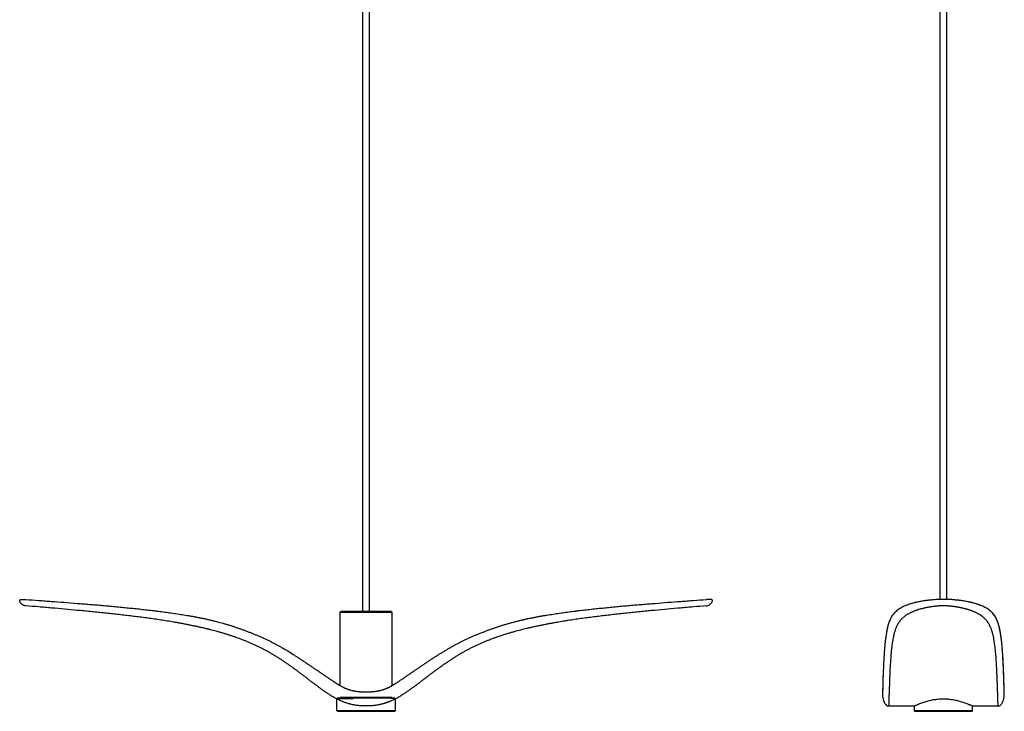
# Model space of a CAD drawing. Units: millimetres. Extents: x -736 to 388, y 24 to 2792.
# Drawn here: x -736 to 380, y 624 to 1408 of the extents above; entities that cross this region are included whole.
import ezdxf

# ---------------------------------------------------------------- set-up
doc = ezdxf.new("R2010")
doc.units = ezdxf.units.MM
doc.layers.get('0').update_dxf_attribs({"lineweight": 30, "true_color": 0x8faf8f})

msp = doc.modelspace()

# ---------------------------------------------------------------- linework, layer by layer
at = {"color": 254, "lineweight": -3, "true_color": 0xd9d9d9}
for p, q in [((-347.6, 2737.2), (-347.6, 737.2)), ((-339.6, 737.2), (-339.6, 2737.2)), ((306.6, 2737.2), (306.6, 751)), ((314.6, 751), (314.6, 2737.2)), ((-373, 736.7), (-372.5, 737.2)), ((-373, 736.7), (-314.3, 736.7)), ((-373, 653.3), (-373, 736.7)), ((-314.8, 737.2), (-372.5, 737.2)), ((-314.8, 737.2), (-314.3, 736.7)), ((-314.3, 736.7), (-314.3, 653.3)), ((-376.2, 639.2), (-376.7, 638.7)), ((-376.7, 624.7), (-376.7, 638.7)), ((-376.7, 638.7), (-358.1, 638.7)), ((-311.1, 639.2), (-376.2, 639.2)), ((-314.3, 639.7), (-373, 639.7)), ((-373, 639.7), (-372.5, 639.2)), ((-310.6, 638.7), (-314.9, 638.7)), ((-314.8, 639.2), (-314.3, 639.7)), ((-310.6, 638.7), (-311.1, 639.2)), ((-310.6, 638.7), (-310.6, 624.7)), ((277.6, 630.3), (277.6, 624.7)), ((343.6, 624.7), (343.6, 630.3)), ((-376.1, 624.2), (-376.7, 624.7)), ((-310.6, 624.7), (-376.7, 624.7)), ((-376.1, 624.2), (-311.1, 624.2)), ((-310.6, 624.7), (-311.1, 624.2)), ((343.6, 624.7), (277.6, 624.7)), ((277.6, 624.7), (278.1, 624.2)), ((278.1, 624.2), (343.1, 624.2)), ((343.1, 624.2), (343.6, 624.7))]:
    msp.add_line(p, q, dxfattribs=at)
at = {"color": 158, "lineweight": -3, "true_color": 0x052448}
for p, q in [((248.6, 630.2), (277.1, 630.2)), ((344.1, 630.2), (372.6, 630.2))]:
    msp.add_line(p, q, dxfattribs=at)
for points, knots in [([(-729.3, 743.7), (-729.6, 743.8), (-730.3, 743.8), (-731.7, 744.2), (-733, 745), (-734.1, 745.9), (-734.9, 746.7), (-735.5, 747.6), (-735.9, 748.4), (-736.2, 749.1), (-736.2, 749.6), (-736.1, 750.2), (-735.7, 750.6), (-735.2, 750.8), (-734.5, 751), (-733.2, 751.1), (-731.4, 751), (-730, 750.9), (-729.3, 750.8)], [0, 0, 0, 0, 0.00108659, 0.00217317, 0.00434634, 0.00543293, 0.00651951, 0.0076061, 0.00869268, 0.00923597, 0.00977927, 0.01032256, 0.01086585, 0.01140914, 0.01195244, 0.01303902, 0.01521219, 0.01738536, 0.01738536, 0.01738536, 0.01738536]), ([(-729.3, 750.8), (-724.4, 750.5), (-717.2, 750), (-707.5, 749.3), (-697.8, 748.6), (-685.7, 747.7), (-673.6, 746.7), (-664, 746), (-656.7, 745.4), (-649.5, 744.8), (-642.2, 744.2), (-635, 743.5), (-627.8, 742.9), (-620.5, 742.2), (-613.3, 741.4), (-606, 740.7), (-600, 740.1), (-595.2, 739.5), (-591.6, 739.1), (-588, 738.7), (-585, 738.3), (-582.6, 738), (-580.2, 737.7), (-575.9, 737.2), (-571.1, 736.6), (-566.3, 735.9), (-562.7, 735.4), (-559.1, 734.9), (-555.5, 734.3), (-551.9, 733.8), (-548.4, 733.2), (-544.8, 732.6), (-541.2, 732), (-537.6, 731.3), (-534, 730.6), (-530.5, 729.9), (-526.9, 729.2), (-523.4, 728.4), (-519.8, 727.6), (-516.3, 726.7), (-511.6, 725.5), (-506.9, 724.2), (-502.3, 722.9), (-498.8, 721.9), (-495.3, 720.8), (-491.8, 719.6), (-488.4, 718.5), (-485, 717.3), (-481.6, 716), (-478.2, 714.7), (-475.3, 713.6), (-473.1, 712.7), (-471.4, 712.1), (-469.7, 711.4), (-467.5, 710.4), (-464.7, 709.2), (-461.4, 707.8), (-458.6, 706.5), (-456.4, 705.5), (-454.8, 704.7), (-453.1, 703.9), (-451.5, 703.1), (-449.9, 702.3), (-448.3, 701.4), (-446.7, 700.6), (-445.1, 699.7), (-443.5, 698.9), (-441.9, 698), (-440.3, 697.1), (-438.2, 695.9), (-435.5, 694.4), (-431.4, 691.9), (-427.3, 689.4), (-423.2, 686.7), (-420.1, 684.8), (-417.1, 682.8), (-414.6, 681.1), (-412.6, 679.7), (-410.5, 678.4), (-408, 676.7), (-405.5, 675), (-403.5, 673.6), (-402, 672.6), (-400.5, 671.6), (-398.5, 670.2), (-396, 668.5), (-393, 666.4), (-390.5, 664.7), (-388.5, 663.4), (-387, 662.3), (-385.5, 661.3), (-384, 660.3), (-382.7, 659.5), (-381.7, 658.8), (-381.1, 658.4), (-380.6, 658.1), (-380.1, 657.7), (-379.4, 657.3), (-378.7, 656.8), (-377.9, 656.3), (-377.1, 655.8), (-376.4, 655.3), (-375.6, 654.9), (-374.8, 654.4), (-374.1, 653.9), (-373, 653.3), (-372, 652.7), (-370.9, 652.1), (-370.1, 651.7), (-369.3, 651.3), (-368.4, 650.9), (-367.6, 650.6), (-366.8, 650.2), (-365.9, 649.9), (-365.1, 649.5), (-364.2, 649.2), (-363.4, 648.9), (-362.5, 648.7), (-361.3, 648.3), (-360.2, 648), (-359, 647.7), (-358.1, 647.5), (-357.2, 647.4), (-356, 647.1), (-354.5, 646.9), (-352.7, 646.7), (-351.2, 646.5), (-350, 646.4), (-349.1, 646.3), (-348.2, 646.3), (-347.4, 646.3), (-346.8, 646.2), (-346.4, 646.2), (-345.9, 646.2), (-345.5, 646.2), (-345, 646.2), (-344.6, 646.2), (-344.3, 646.2), (-344.1, 646.2), (-344, 646.2), (-343.9, 646.2), (-343.8, 646.2), (-343.7, 646.2), (-343.6, 646.2), (-343.6, 646.2), (-343.5, 646.2), (-343.4, 646.2), (-343.3, 646.2), (-343.2, 646.2), (-343.1, 646.2), (-342.9, 646.2), (-342.7, 646.2), (-342.3, 646.2), (-341.8, 646.2), (-341.4, 646.2), (-340.9, 646.2), (-340.5, 646.2), (-339.9, 646.3), (-339.1, 646.3), (-338.2, 646.3), (-337.3, 646.4), (-336.1, 646.5), (-334.6, 646.7), (-332.8, 646.9), (-331.3, 647.1), (-330.1, 647.4), (-329.2, 647.5), (-328.3, 647.7), (-327.1, 648), (-325.9, 648.3), (-324.8, 648.7), (-323.9, 648.9), (-323.1, 649.2), (-322.2, 649.5), (-321.3, 649.9), (-320.5, 650.2), (-319.7, 650.6), (-318.8, 650.9), (-318, 651.3), (-317.2, 651.7), (-316.4, 652.1), (-315.6, 652.6), (-314.8, 653), (-314, 653.4), (-313.2, 653.9), (-312.4, 654.4), (-311.7, 654.9), (-310.9, 655.3), (-310.1, 655.8), (-309.4, 656.3), (-308.6, 656.8), (-307.8, 657.3), (-307.2, 657.7), (-306.7, 658.1), (-306.2, 658.4), (-305.6, 658.8), (-304.6, 659.5), (-303.3, 660.3), (-301.8, 661.3), (-300.3, 662.3), (-298.8, 663.4), (-297.3, 664.4), (-295.8, 665.4), (-293.8, 666.8), (-291.3, 668.5), (-288.8, 670.2), (-286.7, 671.6), (-285.2, 672.6), (-283.7, 673.6), (-281.7, 675), (-279.2, 676.7), (-276.7, 678.4), (-274.7, 679.7), (-272.7, 681.1), (-270.2, 682.8), (-267.2, 684.8), (-264.1, 686.7), (-261, 688.7), (-258, 690.6), (-254.9, 692.5), (-251.7, 694.4), (-249.1, 695.9), (-247, 697.1), (-244.9, 698.3), (-242.8, 699.5), (-240.6, 700.6), (-239, 701.4), (-237.4, 702.3), (-235.2, 703.4), (-233, 704.4), (-230.9, 705.5), (-229.2, 706.2), (-227.6, 707), (-225.4, 708), (-222.6, 709.2), (-219.8, 710.4), (-217.6, 711.4), (-215.9, 712.1), (-214.2, 712.7), (-211.9, 713.6), (-209.1, 714.7), (-205.7, 716), (-202.3, 717.3), (-198.9, 718.5), (-195.4, 719.6), (-192, 720.8), (-188.5, 721.9), (-185, 722.9), (-181.5, 723.9), (-178, 724.9), (-174.5, 725.8), (-171, 726.7), (-167.5, 727.6), (-163.9, 728.4), (-160.4, 729.2), (-156.8, 729.9), (-153.2, 730.6), (-149.7, 731.3), (-146.1, 732), (-142.5, 732.6), (-138.9, 733.2), (-135.3, 733.8), (-131.7, 734.3), (-128.1, 734.9), (-124.5, 735.4), (-120.9, 735.9), (-116.1, 736.6), (-111.3, 737.2), (-107.1, 737.7), (-104.7, 738), (-102.3, 738.3), (-99.3, 738.7), (-95.7, 739.1), (-92.1, 739.5), (-87.3, 740.1), (-81.2, 740.7), (-74, 741.4), (-66.8, 742.2), (-59.5, 742.9), (-52.3, 743.5), (-45, 744.2), (-37.8, 744.8), (-30.5, 745.4), (-23.3, 746), (-13.6, 746.7), (-1.5, 747.7), (10.5, 748.6), (20.2, 749.3), (29.9, 750), (37.1, 750.5), (42, 750.8)], [-1682.441992, -1682.441992, -1682.441992, -1682.441992, -1667.420189, -1659.909287, -1652.398385, -1637.376582, -1622.354778, -1614.843876, -1607.332975, -1599.822073, -1592.311171, -1584.800269, -1577.289368, -1569.778466, -1562.267564, -1554.756662, -1547.245761, -1543.49031, -1539.734859, -1535.979408, -1532.223957, -1530.346232, -1528.468506, -1524.713055, -1517.202154, -1513.446703, -1509.691252, -1505.935801, -1502.18035, -1498.424899, -1494.669448, -1490.913998, -1487.158547, -1483.403096, -1479.647645, -1475.892194, -1472.136743, -1468.381292, -1464.625841, -1460.870391, -1457.11494, -1449.604038, -1445.848587, -1442.093136, -1438.337685, -1434.582234, -1430.826784, -1427.071333, -1423.315882, -1419.560431, -1415.80498, -1413.927255, -1412.049529, -1410.171804, -1408.294078, -1404.538627, -1400.783177, -1397.027726, -1395.15, -1393.272275, -1391.394549, -1389.516824, -1387.639098, -1385.761373, -1383.883648, -1382.005922, -1380.128197, -1378.250471, -1376.372746, -1374.49502, -1370.73957, -1366.984119, -1359.473217, -1355.717766, -1351.962315, -1348.206864, -1344.451413, -1342.573688, -1340.695963, -1336.940512, -1333.185061, -1331.307335, -1329.42961, -1327.551884, -1325.674159, -1321.918708, -1318.163257, -1314.407806, -1312.530081, -1310.652355, -1308.77463, -1306.896905, -1305.019179, -1304.080316, -1303.141454, -1302.672022, -1302.202591, -1301.263728, -1300.324866, -1299.386003, -1298.44714, -1297.508277, -1296.569415, -1295.630552, -1294.691689, -1293.752827, -1291.875101, -1290.936238, -1289.997376, -1289.058513, -1288.11965, -1287.180788, -1286.241925, -1285.303062, -1284.364199, -1283.425337, -1282.486474, -1281.547611, -1280.608748, -1278.731023, -1277.79216, -1276.853298, -1275.914435, -1274.975572, -1273.097847, -1271.220121, -1269.342396, -1268.403533, -1267.46467, -1266.525808, -1265.586945, -1265.117514, -1264.648082, -1264.178651, -1263.70922, -1263.239788, -1262.770357, -1262.535641, -1262.300925, -1262.183568, -1262.06621, -1261.948852, -1261.890173, -1261.831494, -1261.772815, -1261.714136, -1261.596778, -1261.479421, -1261.362063, -1261.244705, -1261.127347, -1260.892631, -1260.4232, -1259.953769, -1259.484337, -1259.014906, -1258.545475, -1258.076043, -1257.137181, -1256.198318, -1255.259455, -1254.320592, -1252.442867, -1250.565141, -1248.687416, -1247.748553, -1246.809691, -1245.870828, -1244.931965, -1243.05424, -1242.115377, -1241.176514, -1240.237652, -1239.298789, -1238.359926, -1237.421063, -1236.482201, -1235.543338, -1234.604475, -1233.665613, -1232.72675, -1231.787887, -1230.849024, -1229.910162, -1228.971299, -1228.032436, -1227.093574, -1226.154711, -1225.215848, -1224.276985, -1223.338123, -1222.39926, -1221.460397, -1220.990966, -1220.521534, -1219.582672, -1218.643809, -1216.766084, -1214.888358, -1213.010633, -1211.132907, -1209.255182, -1207.377456, -1205.499731, -1201.74428, -1197.988829, -1196.111104, -1194.233378, -1192.355653, -1190.477927, -1186.722477, -1182.967026, -1181.0893, -1179.211575, -1175.456124, -1171.700673, -1167.945222, -1164.189771, -1160.43432, -1156.67887, -1152.923419, -1149.167968, -1147.290242, -1145.412517, -1141.657066, -1139.779341, -1137.901615, -1136.02389, -1134.146164, -1130.390713, -1128.512988, -1126.635263, -1124.757537, -1122.879812, -1119.124361, -1115.36891, -1113.491185, -1111.613459, -1109.735734, -1107.858008, -1104.102557, -1100.347106, -1096.591656, -1092.836205, -1089.080754, -1085.325303, -1081.569852, -1077.814401, -1074.05895, -1070.303499, -1066.548049, -1062.792598, -1059.037147, -1055.281696, -1051.526245, -1047.770794, -1044.015343, -1040.259892, -1036.504442, -1032.748991, -1028.99354, -1025.238089, -1021.482638, -1017.727187, -1013.971736, -1010.216285, -1006.460835, -998.949933, -995.194482, -993.316757, -991.439031, -987.68358, -983.928129, -980.172678, -976.417228, -968.906326, -961.395424, -953.884522, -946.373621, -938.862719, -931.351817, -923.840915, -916.330014, -908.819112, -901.30821, -886.286407, -871.264603, -863.753701, -856.2428, -841.220996, -841.220996, -841.220996, -841.220996]), ([(42, 743.7), (42.3, 743.8), (43.1, 743.8), (44.5, 744.2), (45.7, 745), (46.8, 745.9), (47.6, 746.7), (48.2, 747.6), (48.7, 748.4), (48.9, 749.1), (48.9, 749.6), (48.8, 750.2), (48.4, 750.6), (47.9, 750.8), (47.2, 751), (46, 751.1), (44.1, 751), (42.7, 750.9), (42, 750.8)], [0, 0, 0, 0, 0.00108662, 0.00217325, 0.00434649, 0.00543312, 0.00651974, 0.00760636, 0.00869299, 0.0092363, 0.00977961, 0.01032292, 0.01086623, 0.01140955, 0.01195286, 0.01303948, 0.01521273, 0.01738597, 0.01738597, 0.01738597, 0.01738597]), ([(310.6, 751), (310.6, 751), (310.5, 751), (310.5, 751), (310.4, 751), (310.3, 751), (310.2, 751), (309.9, 751), (309.6, 751), (309.3, 751), (309.2, 751), (309.1, 751), (308.6, 751), (308.2, 751), (307.7, 751), (307.3, 751), (306.9, 751), (306.5, 751), (306.1, 751), (305.8, 750.9), (305.4, 750.9), (304.8, 750.9), (304.2, 750.9), (303.6, 750.8), (303, 750.8), (302.5, 750.8), (302, 750.7), (301, 750.7), (300.1, 750.6), (299.2, 750.6), (298.4, 750.5), (297.6, 750.4), (296.9, 750.3), (296.1, 750.3), (295.5, 750.2), (294.8, 750.1), (294.1, 750.1), (293.5, 750), (292.9, 749.9), (292.3, 749.8), (291.7, 749.8), (291.2, 749.7), (290.6, 749.6), (290.1, 749.5), (289.5, 749.5), (288.5, 749.3), (287.5, 749.2), (286.6, 749), (285.7, 748.8), (284.8, 748.7), (284, 748.5), (283.1, 748.4), (282.3, 748.2), (281.6, 748), (280.8, 747.9), (280.1, 747.7), (279.4, 747.6), (278.7, 747.4), (278, 747.2), (277.3, 747), (276.7, 746.9), (276, 746.7), (275.4, 746.5), (274.2, 746.2), (273, 745.8), (271.9, 745.5), (270.8, 745.1), (269.8, 744.7), (268.8, 744.3), (267.8, 744), (266.9, 743.6), (266, 743.2), (265.1, 742.8), (264.2, 742.3), (263.4, 741.9), (262.6, 741.5), (261.8, 741), (261.1, 740.5), (260.3, 740.1), (259.6, 739.6), (258.9, 739.1), (258.2, 738.5), (257.6, 738), (256.9, 737.4), (256.3, 736.9), (255.7, 736.3), (255.1, 735.7), (254.5, 735), (254, 734.4), (253.5, 733.7), (252.9, 733), (252.4, 732.3), (251.9, 731.5), (251.4, 730.7), (251, 729.8), (250.5, 728.9), (250.1, 728), (249.6, 727), (249.2, 725.9), (248.8, 724.8), (248.5, 723.7), (248.1, 722.5), (247.7, 721.2), (247.4, 719.9), (247.1, 718.5), (246.8, 717.1), (246.5, 715.6), (246.2, 714.1), (245.9, 712.5), (245.6, 710.8), (245.4, 709.1), (245.1, 707.4), (244.9, 705.5), (244.7, 703.6), (244.6, 702.6), (244.5, 701.7), (244.4, 700.6), (244.3, 699.6), (244.2, 698.6), (244.1, 697.5), (244, 696.5), (243.9, 695.4), (243.8, 694.3), (243.7, 693.2), (243.6, 692), (243.5, 690.9), (243.4, 688.6), (243.2, 686.2), (243.1, 683.7), (242.9, 681.3), (242.8, 678.8), (242.7, 676.3), (242.6, 673.8), (242.5, 671.3), (242.4, 668.8), (242.3, 667.5), (242.3, 666.2), (242.2, 665), (242.2, 663.7), (242.1, 662.4), (242.1, 661.2), (242.1, 659.9), (242, 658.7), (242, 657.5), (241.9, 656.2), (241.9, 655), (241.9, 653.8), (241.9, 653.2), (241.9, 652.6), (241.8, 652.1), (241.8, 651.5), (241.8, 650.9), (241.8, 650.3), (241.8, 649.8), (241.8, 649.3), (241.8, 648.8), (241.7, 648.2), (241.7, 647.8), (241.7, 647.3), (241.7, 646.9), (241.7, 646.4), (241.7, 646), (241.7, 645.7), (241.7, 645.3), (241.7, 645), (241.7, 644.7), (241.7, 644.4), (241.6, 644.1), (241.6, 643.9), (241.6, 643.6), (241.6, 643.5), (241.6, 643), (241.6, 642.8), (241.6, 642.7), (241.6, 642.6), (241.6, 642.6), (241.6, 642.5), (241.6, 642.5), (241.6, 642.5), (241.6, 642.5), (241.6, 642.4), (241.6, 642.4), (241.6, 642.4), (241.6, 642.4), (241.6, 642.4), (241.6, 642.3), (241.6, 642.3), (241.6, 642.3), (241.6, 642.3), (241.6, 642.2), (241.6, 642.2), (241.6, 642.1), (241.6, 642.1), (241.6, 642.1), (241.6, 642.1), (241.6, 642.1), (241.6, 642.1)], [0.4364931, 0.4364931, 0.4364931, 0.4364931, 0.4365897, 0.4365897, 0.4367341, 0.4367341, 0.4369207, 0.4369207, 0.4377173, 0.4377173, 0.4380151, 0.4380151, 0.4380151, 0.4394241, 0.4394241, 0.4394241, 0.4406996, 0.4406996, 0.4406996, 0.4418776, 0.4418776, 0.4418776, 0.4440618, 0.4440618, 0.4440618, 0.4460832, 0.4460832, 0.4460832, 0.4499028, 0.4499028, 0.4499028, 0.4535542, 0.4535542, 0.4535542, 0.4571134, 0.4571134, 0.4571134, 0.4606122, 0.4606122, 0.4606122, 0.4640713, 0.4640713, 0.4640713, 0.4675001, 0.4675001, 0.4675001, 0.4743001, 0.4743001, 0.4743001, 0.4810475, 0.4810475, 0.4810475, 0.4877558, 0.4877558, 0.4877558, 0.4944382, 0.4944382, 0.4944382, 0.501104, 0.501104, 0.501104, 0.5077545, 0.5077545, 0.5077545, 0.5210281, 0.5210281, 0.5210281, 0.5342833, 0.5342833, 0.5342833, 0.5475236, 0.5475236, 0.5475236, 0.5607438, 0.5607438, 0.5607438, 0.57395, 0.57395, 0.57395, 0.5871554, 0.5871554, 0.5871554, 0.6003565, 0.6003565, 0.6003565, 0.6135555, 0.6135555, 0.6135555, 0.6267592, 0.6267592, 0.6267592, 0.63997, 0.63997, 0.63997, 0.6531928, 0.6531928, 0.6531928, 0.6664208, 0.6664208, 0.6664208, 0.6796479, 0.6796479, 0.6796479, 0.6928778, 0.6928778, 0.6928778, 0.7061064, 0.7061064, 0.7061064, 0.719323, 0.719323, 0.719323, 0.7325242, 0.7325242, 0.7325242, 0.7391207, 0.7391207, 0.7391207, 0.7457187, 0.7457187, 0.7457187, 0.7523198, 0.7523198, 0.7523198, 0.7589209, 0.7589209, 0.7589209, 0.7721098, 0.7721098, 0.7721098, 0.7852866, 0.7852866, 0.7852866, 0.7984597, 0.7984597, 0.7984597, 0.8050461, 0.8050461, 0.8050461, 0.8116313, 0.8116313, 0.8116313, 0.8182202, 0.8182202, 0.8182202, 0.8248051, 0.8248051, 0.8248051, 0.8280969, 0.8280969, 0.8280969, 0.8313869, 0.8313869, 0.8313869, 0.8346713, 0.8346713, 0.8346713, 0.8379517, 0.8379517, 0.8379517, 0.8412307, 0.8412307, 0.8412307, 0.8445105, 0.8445105, 0.8445105, 0.8477929, 0.8477929, 0.8477929, 0.8510772, 0.8510772, 0.8510772, 0.8583731, 0.8583731, 0.8583731, 0.8606312, 0.8606312, 0.8616677, 0.8616677, 0.8616677, 0.8626773, 0.8626773, 0.863387, 0.863387, 0.863387, 0.8643897, 0.8643897, 0.8643897, 0.8648953, 0.8648953, 0.8648953, 0.8652377, 0.8652377, 0.8653106, 0.8653106, 0.8653292, 0.8653292, 0.8653292, 0.8653292]), ([(379.6, 642.1), (379.6, 642.1), (379.6, 642.2), (379.6, 642.2), (379.6, 642.2), (379.6, 642.2), (379.6, 642.2), (379.6, 642.2), (379.6, 642.3), (379.6, 642.3), (379.6, 642.3), (379.6, 642.3), (379.6, 642.3), (379.6, 642.4), (379.6, 642.4), (379.6, 642.4), (379.6, 642.4), (379.6, 642.4), (379.6, 642.5), (379.6, 642.5), (379.6, 642.5), (379.6, 642.5), (379.6, 642.6), (379.6, 642.6), (379.6, 642.7), (379.6, 642.8), (379.6, 643), (379.6, 643.5), (379.6, 643.6), (379.6, 643.9), (379.6, 644.1), (379.6, 644.4), (379.6, 644.7), (379.5, 645), (379.5, 645.3), (379.5, 645.7), (379.5, 646), (379.5, 646.4), (379.5, 646.9), (379.5, 647.3), (379.5, 647.8), (379.5, 648.2), (379.5, 648.8), (379.4, 649.3), (379.4, 649.8), (379.4, 650.3), (379.4, 650.9), (379.4, 651.5), (379.4, 652.1), (379.4, 652.6), (379.4, 653.2), (379.3, 653.8), (379.3, 655), (379.3, 656.2), (379.2, 657.5), (379.2, 658.7), (379.2, 659.9), (379.1, 661.2), (379.1, 662.4), (379, 663.7), (379, 665), (379, 666.2), (378.9, 667.5), (378.9, 668.8), (378.8, 671.3), (378.6, 673.8), (378.5, 676.3), (378.4, 678.8), (378.3, 681.3), (378.1, 683.7), (378, 686.2), (377.9, 688.6), (377.7, 690.9), (377.6, 692), (377.5, 693.2), (377.4, 694.3), (377.3, 695.4), (377.3, 696.5), (377.2, 697.5), (377.1, 698.6), (377, 699.6), (376.9, 700.6), (376.8, 701.7), (376.7, 702.6), (376.5, 703.6), (376.3, 705.5), (376.1, 707.4), (375.8, 709.1), (375.6, 710.8), (375.3, 712.5), (375, 714.1), (374.8, 715.6), (374.5, 717.1), (374.1, 718.5), (373.8, 719.9), (373.5, 721.2), (373.1, 722.5), (372.8, 723.7), (372.4, 724.8), (372, 725.9), (371.6, 727), (371.1, 728), (370.7, 728.9), (370.3, 729.8), (369.8, 730.7), (369.3, 731.5), (368.8, 732.3), (368.3, 733), (367.8, 733.7), (367.2, 734.4), (366.7, 735), (366.1, 735.7), (365.5, 736.3), (364.9, 736.9), (364.3, 737.4), (363.6, 738), (363, 738.5), (362.3, 739.1), (361.6, 739.6), (360.9, 740.1), (360.1, 740.5), (359.4, 741), (358.6, 741.5), (357.8, 741.9), (357, 742.3), (356.1, 742.8), (355.2, 743.2), (354.3, 743.6), (353.4, 744), (352.4, 744.3), (351.4, 744.7), (350.4, 745.1), (349.3, 745.5), (348.2, 745.8), (347, 746.2), (345.8, 746.5), (345.2, 746.7), (344.6, 746.9), (343.9, 747), (343.2, 747.2), (342.6, 747.4), (341.8, 747.6), (341.1, 747.7), (340.4, 747.9), (339.6, 748), (338.9, 748.2), (338.1, 748.4), (337.2, 748.5), (336.4, 748.7), (335.5, 748.8), (334.6, 749), (333.7, 749.2), (332.7, 749.3), (331.7, 749.5), (331.2, 749.5), (330.6, 749.6), (330.1, 749.7), (329.5, 749.8), (328.9, 749.8), (328.3, 749.9), (327.7, 750), (327.1, 750.1), (326.4, 750.1), (325.8, 750.2), (325.1, 750.3), (324.3, 750.3), (323.6, 750.4), (322.8, 750.5), (322, 750.6), (321.6, 750.6), (321.1, 750.6), (320.7, 750.7), (320.2, 750.7), (319.7, 750.7), (319.2, 750.7), (318.7, 750.8), (318.2, 750.8), (317.6, 750.8), (317.1, 750.9), (316.5, 750.9), (315.8, 750.9), (315.4, 750.9), (315.1, 751), (314.7, 751), (314.3, 751), (313.9, 751), (313.5, 751), (313.1, 751), (312.6, 751), (312.1, 751), (311.8, 751), (311.5, 751), (311, 751), (310.9, 751), (310.8, 751), (310.7, 751), (310.6, 751), (310.6, 751), (310.6, 751)], [0.0099652, 0.0099652, 0.0099652, 0.0099652, 0.0101021, 0.0101021, 0.0102467, 0.0102467, 0.0103258, 0.0103258, 0.0104213, 0.0104213, 0.0106175, 0.0106175, 0.0106175, 0.0112536, 0.0112536, 0.0112536, 0.0119974, 0.0119974, 0.0129272, 0.0129272, 0.0129272, 0.0138607, 0.0138607, 0.0163726, 0.0163726, 0.0163726, 0.0220407, 0.0220407, 0.0220407, 0.0253215, 0.0253215, 0.0253215, 0.0286006, 0.0286006, 0.0286006, 0.0318789, 0.0318789, 0.0318789, 0.0351563, 0.0351563, 0.0351563, 0.0384339, 0.0384339, 0.0384339, 0.0417163, 0.0417163, 0.0417163, 0.0450073, 0.0450073, 0.0450073, 0.0483024, 0.0483024, 0.0483024, 0.0548894, 0.0548894, 0.0548894, 0.0614752, 0.0614752, 0.0614752, 0.0680587, 0.0680587, 0.0680587, 0.0746425, 0.0746425, 0.0746425, 0.0878047, 0.0878047, 0.0878047, 0.1009865, 0.1009865, 0.1009865, 0.1141823, 0.1141823, 0.1141823, 0.1207826, 0.1207826, 0.1207826, 0.1273788, 0.1273788, 0.1273788, 0.1339707, 0.1339707, 0.1339707, 0.1405654, 0.1405654, 0.1405654, 0.1537675, 0.1537675, 0.1537675, 0.1669807, 0.1669807, 0.1669807, 0.1802043, 0.1802043, 0.1802043, 0.1934316, 0.1934316, 0.1934316, 0.2066592, 0.2066592, 0.2066592, 0.2198863, 0.2198863, 0.2198863, 0.2331043, 0.2331043, 0.2331043, 0.2463141, 0.2463141, 0.2463141, 0.2595179, 0.2595179, 0.2595179, 0.2727191, 0.2727191, 0.2727191, 0.2859226, 0.2859226, 0.2859226, 0.2991283, 0.2991283, 0.2991283, 0.3123408, 0.3123408, 0.3123408, 0.3255617, 0.3255617, 0.3255617, 0.3387914, 0.3387914, 0.3387914, 0.3520359, 0.3520359, 0.3520359, 0.3653099, 0.3653099, 0.3653099, 0.3719572, 0.3719572, 0.3719572, 0.3786166, 0.3786166, 0.3786166, 0.3852985, 0.3852985, 0.3852985, 0.3920053, 0.3920053, 0.3920053, 0.3987561, 0.3987561, 0.3987561, 0.4055668, 0.4055668, 0.4055668, 0.4089972, 0.4089972, 0.4089972, 0.4124639, 0.4124639, 0.4124639, 0.4159813, 0.4159813, 0.4159813, 0.4195552, 0.4195552, 0.4195552, 0.4232215, 0.4232215, 0.4232215, 0.4251006, 0.4251006, 0.4251006, 0.4270355, 0.4270355, 0.4270355, 0.429066, 0.429066, 0.429066, 0.4310953, 0.4310953, 0.4310953, 0.4322771, 0.4322771, 0.4322771, 0.4335558, 0.4335558, 0.4335558, 0.434962, 0.434962, 0.434962, 0.4359867, 0.4359867, 0.4362753, 0.4362753, 0.4364443, 0.4364443, 0.4364931, 0.4364931, 0.4364931, 0.4364931]), ([(379.6, 642.3), (379.6, 642.4), (379.6, 642.5), (379.6, 642.7), (379.6, 643.1), (379.6, 643.9), (379.5, 645), (379.5, 646.4), (379.5, 648.2), (379.4, 650.4), (379.4, 653.1), (379.3, 655.8), (379.2, 659.4), (379, 663.8), (378.8, 669.2), (378.6, 674.6), (378.4, 679.9), (378.1, 685.3), (377.7, 690.7), (377.3, 696), (376.9, 700.5), (376.5, 704.1), (376.2, 706.7), (375.8, 709.4), (375.4, 712.1), (374.9, 714.7), (374.4, 717.3), (373.8, 720), (373.1, 722.6), (372.3, 725.1), (371.3, 727.6), (370.2, 730), (368.8, 732.4), (367.4, 734.2), (366.3, 735.5), (365.3, 736.5), (364.3, 737.4), (363.3, 738.3), (362.3, 739.1), (360.8, 740.1), (358.9, 741.3), (356.5, 742.6), (354.1, 743.7), (351.6, 744.7), (349, 745.6), (346.5, 746.4), (343.9, 747.1), (340.4, 747.9), (336, 748.8), (330.7, 749.6), (326.2, 750.2), (322.7, 750.5), (319.1, 750.8), (316.4, 750.9), (314.6, 751)], [0.0171621, 0.0171621, 0.0171621, 0.0171621, 0.0176347, 0.0181072, 0.0190522, 0.0209422, 0.0247222, 0.0285023, 0.0322823, 0.0398424, 0.0474025, 0.0549625, 0.0625226, 0.0776428, 0.0927629, 0.1078831, 0.1230033, 0.1381234, 0.1532436, 0.1683638, 0.1834839, 0.191044, 0.1986041, 0.2061642, 0.2137242, 0.2212843, 0.2288444, 0.2364045, 0.2439646, 0.2515246, 0.2590847, 0.2666448, 0.2742049, 0.281765, 0.285545, 0.289325, 0.2931051, 0.2968851, 0.3006652, 0.3044452, 0.3120053, 0.3195654, 0.3271254, 0.3346855, 0.3422456, 0.3498057, 0.3573658, 0.3649258, 0.380046, 0.3951662, 0.4102863, 0.4178464, 0.4254065, 0.4405266, 0.4405266, 0.4405266, 0.4405266]), ([(42, 743.7), (37.1, 743.3), (29.8, 742.7), (20.1, 741.9), (10.3, 741), (-1.8, 739.9), (-14, 738.8), (-23.7, 737.9), (-31, 737.1), (-38.3, 736.4), (-45.6, 735.7), (-52.9, 734.9), (-60.2, 734.1), (-67.4, 733.3), (-73.5, 732.6), (-78.4, 732), (-83.2, 731.4), (-88.1, 730.8), (-92.9, 730.2), (-97.7, 729.5), (-103.8, 728.7), (-109.8, 727.8), (-114.7, 727.1), (-119.5, 726.3), (-124.3, 725.5), (-129.1, 724.7), (-132.7, 724), (-136.3, 723.4), (-139.9, 722.7), (-143.5, 721.9), (-147.1, 721.2), (-150.7, 720.5), (-154.3, 719.7), (-157.8, 718.9), (-162.6, 717.7), (-168.5, 716.3), (-174.4, 714.7), (-179.1, 713.4), (-183.8, 712), (-188.5, 710.5), (-193.1, 709), (-196.6, 707.8), (-200, 706.6), (-203.5, 705.3), (-206.9, 703.9), (-210.3, 702.5), (-213.6, 701.1), (-216.4, 699.8), (-218.6, 698.8), (-220.8, 697.8), (-223.6, 696.4), (-226.3, 695), (-228.5, 693.9), (-230.1, 693), (-231.7, 692.2), (-233.8, 691), (-236.5, 689.4), (-239.1, 687.9), (-241.2, 686.6), (-243.2, 685.3), (-245.3, 684), (-247.4, 682.7), (-248.9, 681.7), (-250.4, 680.7), (-251.9, 679.6), (-253.4, 678.6), (-255.5, 677.2), (-258, 675.5), (-260.9, 673.3), (-263.9, 671.2), (-266.8, 669), (-269.8, 666.8), (-272.2, 665), (-274.2, 663.5), (-276.1, 662), (-278.5, 660.2), (-281, 658.3), (-282.9, 656.8), (-284.4, 655.7), (-285.8, 654.6), (-287.3, 653.5), (-288.8, 652.4), (-290.2, 651.3), (-291.7, 650.3), (-293.2, 649.2), (-294.7, 648.1), (-296.2, 647), (-297.7, 646), (-299.2, 645), (-300.7, 644), (-302.3, 643), (-303.8, 642), (-305.4, 641), (-307, 640.1), (-308.6, 639.2), (-310.2, 638.4), (-311.8, 637.5), (-313.5, 636.7), (-314.9, 636.1), (-316, 635.6), (-316.8, 635.3), (-317.7, 634.9), (-318.5, 634.6), (-319.4, 634.3), (-320.2, 634), (-321.1, 633.7), (-322, 633.4), (-322.9, 633.1), (-323.7, 632.9), (-324.6, 632.6), (-325.8, 632.3), (-327, 632), (-328.2, 631.7), (-329.4, 631.5), (-330.9, 631.2), (-332.7, 630.9), (-334.5, 630.7), (-336, 630.5), (-337.2, 630.4), (-338.1, 630.3), (-339.1, 630.3), (-339.8, 630.2), (-340.4, 630.2), (-341, 630.2), (-341.8, 630.2), (-342.7, 630.2), (-343.9, 630.2), (-345.5, 630.2), (-347.3, 630.2), (-349.1, 630.3), (-351, 630.5), (-352.8, 630.7), (-354.6, 630.9), (-356.4, 631.2), (-358.2, 631.5), (-360, 631.9), (-361.5, 632.3), (-362.7, 632.6), (-363.8, 632.9), (-365.3, 633.4), (-367, 634), (-368.8, 634.6), (-370.5, 635.3), (-371.9, 635.9), (-373, 636.3), (-374.1, 636.9), (-375.5, 637.5), (-377.1, 638.4), (-378.4, 639.1), (-379.5, 639.7), (-380.3, 640.1), (-381.1, 640.6), (-382.2, 641.2), (-383.5, 642), (-385, 643), (-386.6, 644), (-388.1, 645), (-389.6, 646), (-391.1, 647), (-392.6, 648.1), (-394.1, 649.2), (-395.6, 650.3), (-397, 651.3), (-398.5, 652.4), (-400, 653.5), (-401.4, 654.6), (-402.9, 655.7), (-404.4, 656.8), (-406.3, 658.3), (-408.7, 660.2), (-411.2, 662), (-413.1, 663.5), (-415.1, 665), (-417.5, 666.8), (-420.4, 669), (-423.4, 671.2), (-426.3, 673.3), (-429.3, 675.5), (-432.3, 677.6), (-434.8, 679.3), (-436.9, 680.7), (-438.4, 681.7), (-439.9, 682.7), (-441.5, 683.7), (-443, 684.7), (-444.5, 685.6), (-446.1, 686.6), (-448.2, 687.9), (-450.8, 689.4), (-454, 691.3), (-457.2, 693), (-460.4, 694.8), (-463.7, 696.4), (-466.4, 697.8), (-468.7, 698.8), (-470.9, 699.8), (-473.7, 701.1), (-477, 702.5), (-480.4, 703.9), (-485, 705.7), (-489.5, 707.4), (-494.2, 709), (-497.6, 710.2), (-501.1, 711.3), (-504.6, 712.3), (-508.1, 713.4), (-512.8, 714.7), (-517.6, 716), (-522.3, 717.2), (-525.9, 718), (-529.4, 718.9), (-533, 719.7), (-536.6, 720.5), (-540.2, 721.2), (-543.8, 721.9), (-547.4, 722.7), (-550.9, 723.4), (-554.6, 724), (-558.2, 724.7), (-563, 725.5), (-567.8, 726.3), (-572.6, 727.1), (-577.4, 727.8), (-583.5, 728.7), (-590.7, 729.7), (-598, 730.7), (-604.1, 731.4), (-608.9, 732), (-613.8, 732.6), (-619.8, 733.3), (-627.1, 734.1), (-634.4, 734.9), (-641.7, 735.7), (-649, 736.4), (-656.3, 737.1), (-663.6, 737.9), (-673.3, 738.8), (-685.5, 739.9), (-697.6, 741), (-707.4, 741.9), (-717.1, 742.7), (-724.4, 743.3), (-729.3, 743.7)], [841.220996, 841.220996, 841.220996, 841.220996, 856.2428, 863.753701, 871.264603, 886.286407, 901.30821, 908.819112, 916.330014, 923.840915, 931.351817, 938.862719, 946.373621, 953.884522, 961.395424, 965.150875, 968.906326, 976.417228, 980.172678, 983.928129, 991.439031, 998.949933, 1002.705384, 1006.460835, 1013.971736, 1017.727187, 1021.482638, 1025.238089, 1028.99354, 1032.748991, 1036.504442, 1040.259892, 1044.015343, 1047.770794, 1051.526245, 1059.037147, 1066.548049, 1070.303499, 1074.05895, 1081.569852, 1085.325303, 1089.080754, 1092.836205, 1096.591656, 1100.347106, 1104.102557, 1107.858008, 1111.613459, 1113.491185, 1115.36891, 1119.124361, 1122.879812, 1124.757537, 1126.635263, 1128.512988, 1130.390713, 1134.146164, 1137.901615, 1139.779341, 1141.657066, 1145.412517, 1147.290242, 1149.167968, 1151.045693, 1152.923419, 1154.801144, 1156.67887, 1160.43432, 1164.189771, 1167.945222, 1171.700673, 1175.456124, 1179.211575, 1181.0893, 1182.967026, 1186.722477, 1190.477927, 1192.355653, 1194.233378, 1196.111104, 1197.988829, 1199.866555, 1201.74428, 1203.622006, 1205.499731, 1207.377456, 1209.255182, 1211.132907, 1213.010633, 1214.888358, 1216.766084, 1218.643809, 1220.521534, 1222.39926, 1224.276985, 1226.154711, 1228.032436, 1229.910162, 1231.787887, 1232.72675, 1233.665613, 1234.604475, 1235.543338, 1236.482201, 1237.421063, 1238.359926, 1239.298789, 1240.237652, 1241.176514, 1242.115377, 1243.05424, 1244.931965, 1245.870828, 1246.809691, 1248.687416, 1250.565141, 1252.442867, 1254.320592, 1255.259455, 1256.198318, 1257.137181, 1258.076043, 1258.545475, 1259.014906, 1259.953769, 1260.892631, 1261.831494, 1263.70922, 1265.586945, 1267.46467, 1269.342396, 1271.220121, 1273.097847, 1274.975572, 1276.853298, 1278.731023, 1280.608748, 1281.547611, 1282.486474, 1284.364199, 1286.241925, 1288.11965, 1289.997376, 1291.875101, 1292.813964, 1293.752827, 1295.630552, 1297.508277, 1299.386003, 1300.324866, 1301.263728, 1302.202591, 1303.141454, 1305.019179, 1306.896905, 1308.77463, 1310.652355, 1312.530081, 1314.407806, 1316.285532, 1318.163257, 1320.040983, 1321.918708, 1323.796434, 1325.674159, 1327.551884, 1329.42961, 1331.307335, 1333.185061, 1336.940512, 1340.695963, 1342.573688, 1344.451413, 1348.206864, 1351.962315, 1355.717766, 1359.473217, 1363.228668, 1366.984119, 1370.73957, 1372.617295, 1374.49502, 1376.372746, 1378.250471, 1380.128197, 1382.005922, 1383.883648, 1385.761373, 1389.516824, 1393.272275, 1397.027726, 1400.783177, 1404.538627, 1408.294078, 1410.171804, 1412.049529, 1415.80498, 1419.560431, 1423.315882, 1427.071333, 1434.582234, 1438.337685, 1442.093136, 1445.848587, 1449.604038, 1453.359489, 1457.11494, 1464.625841, 1468.381292, 1472.136743, 1475.892194, 1479.647645, 1483.403096, 1487.158547, 1490.913998, 1494.669448, 1498.424899, 1502.18035, 1505.935801, 1509.691252, 1517.202154, 1520.957605, 1524.713055, 1532.223957, 1539.734859, 1547.245761, 1554.756662, 1558.512113, 1562.267564, 1569.778466, 1577.289368, 1584.800269, 1592.311171, 1599.822073, 1607.332975, 1614.843876, 1622.354778, 1637.376582, 1652.398385, 1659.909287, 1667.420189, 1682.441992, 1682.441992, 1682.441992, 1682.441992]), ([(310.6, 743.7), (310.4, 743.7), (310, 743.7), (309.6, 743.7), (309.1, 743.7), (308.6, 743.7), (307.9, 743.7), (307.2, 743.6), (306.5, 743.6), (305.9, 743.6), (305.2, 743.5), (304.5, 743.5), (303.6, 743.4), (302.7, 743.3), (301.8, 743.2), (301.1, 743.1), (300.5, 743.1), (299.8, 743), (299.1, 742.9), (298.2, 742.8), (297.3, 742.7), (296.4, 742.5), (295.5, 742.4), (294.4, 742.2), (293.1, 742), (292, 741.7), (291.1, 741.6), (290.2, 741.4), (289.1, 741.1), (287.8, 740.8), (286.5, 740.5), (285.1, 740.1), (283.4, 739.7), (281.7, 739.1), (280, 738.5), (278.7, 738.1), (277.4, 737.6), (276.2, 737.1), (274.9, 736.5), (273.7, 736), (272.5, 735.4), (271.3, 734.7), (270.1, 734.1), (268.9, 733.4), (267.8, 732.6), (266.7, 731.8), (265.6, 731), (264.6, 730.1), (263.6, 729.2), (262.7, 728.2), (261.9, 727.3), (261.4, 726.6), (260.8, 725.9), (260.3, 725.2), (259.8, 724.4), (259.3, 723.6), (258.9, 722.9), (258.4, 722.1), (258.1, 721.5), (257.8, 720.8), (257.4, 720), (257, 719), (256.5, 717.7), (256, 716.5), (255.6, 715.2), (255.2, 713.9), (254.8, 712.6), (254.5, 711.3), (254.2, 709.9), (253.8, 708.2), (253.3, 705.9), (253, 703.7), (252.7, 701.9), (252.4, 700.1), (252.2, 698.3), (252, 696.5), (251.8, 695.2), (251.7, 693.9), (251.5, 692.5), (251.4, 691.2), (251.3, 689.3), (251.1, 687.1), (250.9, 684.4), (250.7, 681.7), (250.5, 679), (250.3, 676.3), (250.1, 672.7), (249.9, 668.1), (249.7, 662.7), (249.5, 658.2), (249.4, 654.6), (249.3, 651.9), (249.2, 649.2), (249.1, 646.4), (249, 643.7), (248.9, 641), (248.9, 638.8), (248.8, 636.9), (248.8, 635.6), (248.7, 634.2), (248.7, 633.1), (248.7, 632.2), (248.7, 631.6), (248.6, 631.2), (248.6, 630.8), (248.6, 630.6), (248.6, 630.3), (248.6, 630.2), (248.6, 630.2)], [0, 0, 0, 0, 1.877725, 2.816588, 3.755451, 5.633176, 7.510902, 9.388627, 11.266353, 13.144078, 15.021804, 16.899529, 18.777254, 22.532705, 24.410431, 26.288156, 28.165882, 30.043607, 31.921332, 33.799058, 37.554509, 39.432234, 41.30996, 45.065411, 48.820861, 52.576312, 54.454038, 56.331763, 60.087214, 63.842665, 67.598116, 71.353567, 75.109018, 82.619919, 86.37537, 90.130821, 93.886272, 97.641723, 101.397174, 105.152625, 108.908075, 112.663526, 116.418977, 120.174428, 123.929879, 127.68533, 131.440781, 135.196232, 138.951682, 142.707133, 146.462584, 148.34031, 150.218035, 153.973486, 155.851211, 157.728937, 161.484388, 163.362113, 165.239839, 167.117564, 168.995289, 172.75074, 176.506191, 180.261642, 184.017093, 187.772544, 191.527995, 195.283446, 199.038896, 202.794347, 210.305249, 217.816151, 221.571602, 225.327053, 232.837954, 236.593405, 240.348856, 244.104307, 247.859758, 251.615209, 255.37066, 262.881561, 270.392463, 277.903365, 285.414267, 292.925168, 300.43607, 315.457874, 330.479677, 345.501481, 353.012382, 360.523284, 368.034186, 375.545088, 383.055989, 390.566891, 398.077793, 401.833244, 405.588695, 409.344145, 413.099596, 414.977322, 416.855047, 417.79391, 418.732773, 419.671635, 420.141067, 420.610498, 420.610498, 420.610498, 420.610498]), ([(372.6, 630.2), (372.6, 630.3), (372.6, 630.5), (372.6, 630.8), (372.6, 631.2), (372.6, 631.6), (372.5, 632.2), (372.5, 633.1), (372.5, 634.2), (372.4, 635.6), (372.4, 636.9), (372.3, 638.8), (372.3, 641), (372.2, 643.7), (372.1, 646.4), (372, 649.2), (371.9, 651.9), (371.8, 654.6), (371.7, 658.2), (371.5, 662.7), (371.3, 667.2), (371.2, 670.8), (371, 673.6), (370.9, 676.3), (370.7, 679), (370.5, 681.7), (370.4, 684.4), (370.2, 687.1), (369.9, 689.8), (369.7, 692.5), (369.4, 694.8), (369.2, 696.5), (369, 698.3), (368.7, 700.6), (368.3, 703.3), (367.9, 705.9), (367.5, 708.2), (367.1, 709.9), (366.7, 711.3), (366.4, 712.6), (366, 713.9), (365.6, 715.2), (365.2, 716.5), (364.7, 717.7), (364.2, 719), (363.8, 720), (363.4, 720.8), (363.1, 721.5), (362.8, 722.1), (362.4, 722.9), (361.9, 723.6), (361.4, 724.4), (360.9, 725.2), (360.4, 725.9), (359.9, 726.6), (359.3, 727.3), (358.5, 728.2), (357.8, 729), (357.1, 729.6), (356.4, 730.2), (355.8, 730.8), (355, 731.4), (354.5, 731.8), (354, 732.2), (353.4, 732.6), (352.9, 733), (352.1, 733.5), (351.1, 734.1), (350, 734.7), (348.8, 735.4), (347.5, 736), (346.3, 736.5), (345.1, 737.1), (343.8, 737.6), (342.5, 738.1), (341.3, 738.5), (340.2, 738.9), (339.3, 739.2), (338.7, 739.4), (338, 739.6), (337.4, 739.8), (336.7, 740), (336.1, 740.1), (335.4, 740.3), (334.5, 740.5), (333.4, 740.8), (332.3, 741.1), (331.5, 741.3), (330.8, 741.4), (330.1, 741.6), (329.5, 741.7), (328.8, 741.8), (328.1, 741.9), (327.5, 742.1), (326.8, 742.2), (326.1, 742.3), (325.5, 742.4), (324.8, 742.5), (323.9, 742.7), (322.8, 742.8), (321.7, 743), (320.8, 743.1), (320.1, 743.1), (319.4, 743.2), (318.7, 743.3), (318.1, 743.4), (317.2, 743.4), (316, 743.5), (314.7, 743.6), (313.5, 743.7), (312.6, 743.7), (312, 743.7), (311.3, 743.7), (310.8, 743.7), (310.6, 743.7)], [1261.831494, 1261.831494, 1261.831494, 1261.831494, 1262.770357, 1263.70922, 1264.648082, 1265.586945, 1267.46467, 1269.342396, 1273.097847, 1276.853298, 1280.608748, 1284.364199, 1291.875101, 1299.386003, 1306.896905, 1314.407806, 1321.918708, 1329.42961, 1336.940512, 1351.962315, 1366.984119, 1374.49502, 1382.005922, 1389.516824, 1397.027726, 1404.538627, 1412.049529, 1419.560431, 1427.071333, 1434.582234, 1442.093136, 1445.848587, 1449.604038, 1457.11494, 1464.625841, 1472.136743, 1479.647645, 1483.403096, 1487.158547, 1490.913998, 1494.669448, 1498.424899, 1502.18035, 1505.935801, 1509.691252, 1513.446703, 1515.324428, 1517.202154, 1519.079879, 1520.957605, 1524.713055, 1526.590781, 1528.468506, 1532.223957, 1534.101683, 1535.979408, 1539.734859, 1543.49031, 1545.368035, 1547.245761, 1551.001212, 1552.878937, 1554.756662, 1556.634388, 1558.512113, 1560.389839, 1562.267564, 1566.023015, 1569.778466, 1573.533917, 1577.289368, 1581.044819, 1584.800269, 1588.55572, 1592.311171, 1596.066622, 1599.822073, 1601.699798, 1603.577524, 1605.455249, 1607.332975, 1609.2107, 1611.088426, 1612.966151, 1614.843876, 1618.599327, 1622.354778, 1624.232504, 1626.110229, 1627.987954, 1629.86568, 1631.743405, 1633.621131, 1635.498856, 1637.376582, 1639.254307, 1641.132033, 1643.009758, 1644.887483, 1648.642934, 1652.398385, 1654.276111, 1656.153836, 1658.031561, 1659.909287, 1661.787012, 1663.664738, 1667.420189, 1671.17564, 1674.93109, 1676.808816, 1678.686541, 1680.564267, 1682.441992, 1682.441992, 1682.441992, 1682.441992]), ([(250.4, 728.7), (249.5, 726.8), (248.4, 723.8), (247.4, 719.8), (246.4, 715.7), (245.6, 710.6), (244.7, 704.4), (244.1, 698.1), (243.6, 691.9), (243.2, 685.6), (242.7, 677.3), (242.4, 669), (242.1, 660.6), (241.9, 655.4), (241.8, 651.2), (241.7, 647.1), (241.6, 643.8), (241.6, 642.3)], [0.6624384, 0.6624384, 0.6624384, 0.6624384, 0.6775216, 0.6850632, 0.6926047, 0.7076879, 0.7227711, 0.7378542, 0.7529374, 0.7680206, 0.7831037, 0.81327, 0.8283532, 0.8434364, 0.850978, 0.8585195, 0.8736027, 0.8736027, 0.8736027, 0.8736027]), ([(241.6, 642.1), (241.6, 642.1), (241.6, 642.1), (241.6, 642.1), (241.6, 642.1), (241.6, 642.1), (241.6, 642.1), (241.6, 642.1), (241.6, 642), (241.6, 642), (241.6, 642), (241.6, 641.9), (241.6, 641.8), (241.6, 641.7), (241.6, 641.3), (241.7, 640.6), (242.3, 637.5), (243.2, 635), (245, 632.1), (245.6, 631.4), (246.7, 630.5), (247.1, 630.4), (247.9, 630.2), (248.3, 630.2), (248.6, 630.2)], [0.865329158, 0.865329158, 0.865329158, 0.865329158, 0.865427527, 0.865427527, 0.865496645, 0.865496645, 0.865551793, 0.865551793, 0.865626111, 0.865626111, 0.865709281, 0.865709281, 0.865753232, 0.865753232, 0.865753232, 0.867046552, 0.867046552, 0.870179522, 0.870179522, 0.871858211, 0.871858211, 0.872941582, 0.872941582, 0.874199383, 0.874199383, 0.874199383, 0.874199383]), ([(277.1, 630.2), (277.1, 630.2), (277.2, 630.2), (277.3, 630.2), (277.4, 630.3), (277.8, 630.4), (278.3, 630.6), (278.8, 630.9), (279.4, 631.1), (280, 631.3), (280.7, 631.7), (282.1, 632.2), (284, 633), (286.3, 633.9), (288.7, 634.7), (291.8, 635.7), (295, 636.5), (298.3, 637.2), (300.7, 637.6), (303.2, 637.9), (306.5, 638.3), (309, 638.4), (310.6, 638.4)], [-0.0542554, -0.0542554, -0.0542554, -0.0542554, -0.0541343, -0.05401319, -0.05377098, -0.05328656, -0.05231772, -0.05134889, -0.05038005, -0.04941121, -0.04844237, -0.04650469, -0.04262934, -0.03875399, -0.03487863, -0.03100328, -0.02325257, -0.01937722, -0.01550186, -0.01162651, -0.00775116, -0.00000045, -0.00000045, -0.00000045, -0.00000045]), ([(310.6, 638.4), (312.3, 638.4), (314.7, 638.3), (318, 637.9), (320.5, 637.6), (322.9, 637.2), (326.2, 636.5), (329.4, 635.7), (332.5, 634.7), (334.9, 633.9), (337.2, 633), (339.1, 632.2), (340.7, 631.6), (341.6, 631.2), (342.4, 630.9), (342.9, 630.7), (343.2, 630.5), (343.5, 630.4), (343.8, 630.3), (343.9, 630.2), (344, 630.2), (344.1, 630.2), (344.1, 630.2)], [-0.21683872, -0.21683872, -0.21683872, -0.21683872, -0.20922313, -0.20541534, -0.20160754, -0.19779975, -0.19399195, -0.18637636, -0.18256857, -0.17876077, -0.17495297, -0.17114518, -0.16924128, -0.16733738, -0.16638544, -0.16543349, -0.16495751, -0.16448154, -0.16400556, -0.16376758, -0.16364858, -0.16352959, -0.16352959, -0.16352959, -0.16352959]), ([(372.6, 630.2), (372.9, 630.2), (373.1, 630.2), (373.7, 630.2), (374, 630.3), (374.4, 630.5), (374.7, 630.7), (375.1, 631), (375.7, 631.6), (375.9, 631.7), (376.8, 632.8), (377.4, 634.1), (378.5, 636.4), (378.9, 637.6), (379.6, 640.5), (379.6, 641.6), (379.6, 641.9), (379.6, 642), (379.6, 642), (379.6, 642.1), (379.6, 642.1), (379.6, 642.1), (379.6, 642.1), (379.6, 642.1)], [0, 0, 0, 0, 0.000761836, 0.000761836, 0.001564321, 0.001564321, 0.001564321, 0.002685569, 0.002685569, 0.003080444, 0.003080444, 0.005160453, 0.005160453, 0.006933525, 0.006933525, 0.009575024, 0.009575024, 0.009575024, 0.009768569, 0.009768569, 0.009917505, 0.009917505, 0.009965229, 0.009965229, 0.009965229, 0.009965229])]:
    msp.add_open_spline(points, degree=3, knots=knots, dxfattribs=at)
msp.add_open_spline([(277.1, 630.2), (277.1, 630.2), (277.1, 630.2), (277.1, 630.2)], degree=3, dxfattribs=at)

doc.saveas('drawing.dxf')
